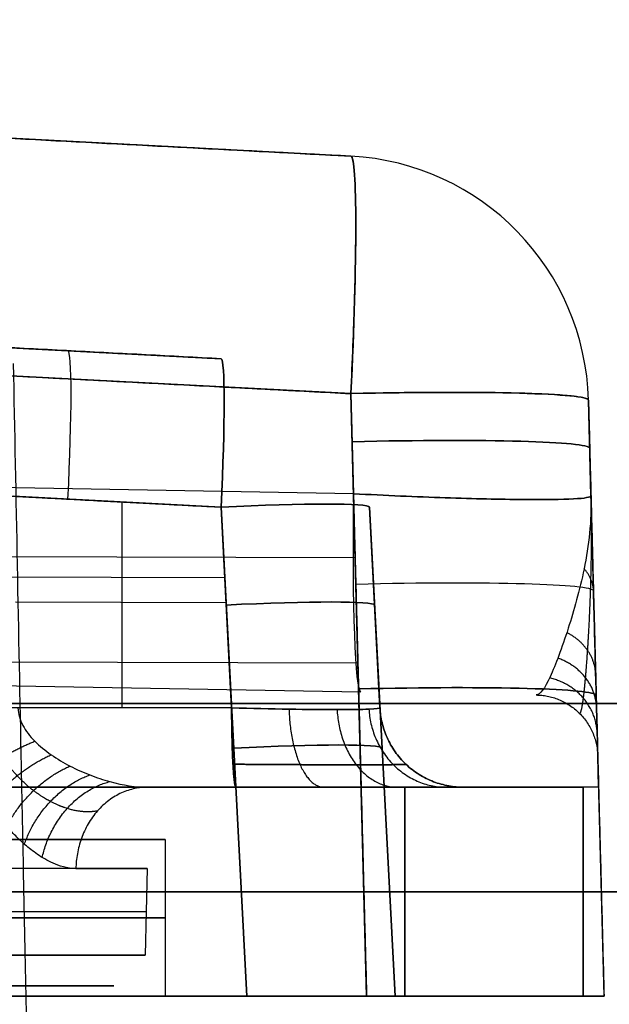
# Model space of a CAD drawing. Units: millimetres. Extents: x -240 to 240, y -7 to 581.
# Drawn here: x -154 to -148, y 3 to 13 of the extents above; entities that cross this region are included whole.
import ezdxf

# ---------------------------------------------------------------- set-up
doc = ezdxf.new("R2010")
doc.units = ezdxf.units.MM
doc.header["$MEASUREMENT"] = 0
doc.layers.add('Default', color=7, linetype='Continuous', true_color=0x000000)

msp = doc.modelspace()

# ---------------------------------------------------------------- linework, layer by layer
at = {"layer": 'Default'}
for p, q in [((-175.336, 12.5417, 30.2228), (-150.4229, 11.236, 31.4599)), ((-150.4229, 11.236, 31.4599), (-175.336, 12.5417, 30.2228)), ((-150.4229, 11.236, 34.5401), (-163.198, 11.9056, 35.1745)), ((-150.4229, 11.236, 34.5401), (-163.198, 11.9056, 35.1745)), ((-150.4229, 11.236, 100.5401), (-162.8222, 11.8859, 101.1558)), ((-150.4229, 11.236, 100.5401), (-162.8222, 11.8859, 101.1558)), ((-150.4229, 11.236, 31.4599), (-150.4229, 11.236, 34.5401)), ((-150.4231, 8.9649, 29.0665), (-175.2017, 10.2635, 27.836)), ((-151.6647, 9.2984, 99), (-163.1468, 9.9001, 99)), ((-151.6647, 9.2984, -98.4431), (-163.1468, 9.9001, -97.8729)), ((-163.1468, 9.9001, -97.8729), (-151.6647, 9.2984, -98.4431)), ((-163.1615, 9.6325, 37.5661), (-150.4231, 8.9649, 36.9335)), ((-162.7824, 9.6127, 103.5472), (-150.4231, 8.9649, 102.9335)), ((-154.6667, 9.4557, 32.172), (-151.6647, 9.2984, 32.3211)), ((-154.6667, 9.4557, 32.172), (-151.6647, 9.2984, 32.3211)), ((-150.4231, 8.9649, -29.0665), (-150.398, 8.0068, -29.0175)), ((-150.4231, 8.9649, -36.9335), (-150.3245, 5.2, -37.1259)), ((-150.398, 8.0068, 29.0175), (-150.4231, 8.9649, 29.0665)), ((-150.4231, 8.9649, -95.0665), (-150.2721, 3.2, -94.7719)), ((-150.2721, 3.2, 94.7719), (-150.4231, 8.9649, 95.0665)), ((-148.1253, 7.9864, -31.4131), (-148.1493, 8.9022, -31.4599)), ((-148.1493, 8.9022, -31.4599), (-148.1493, 8.9022, -34.5401)), ((-148.1493, 8.9022, -34.5401), (-148.0524, 5.2, -34.7293)), ((-148.1493, 8.9022, 31.4599), (-148.1253, 7.9864, 31.4131)), ((-148, 3.2, -97.1685), (-148.1493, 8.9022, -97.4599)), ((-148, 3.2, 97.1685), (-148.1493, 8.9022, 97.4599)), ((-148, 3.2, 99), (-148.1493, 8.9022, 99)), ((-163.1469, 8.4807, -96.377), (-151.6648, 7.8789, -96.9472)), ((-150.398, 8.0068, 29.0175), (-175.106, 8.4381, 27.7453)), ((-151.6648, 7.8789, 30.8252), (-153.6548, 7.9832, 30.7264)), ((-152.6097, 5.9581, -30.6749), (-152.6097, 7.9285, -30.7783)), ((-151.5641, 5.9581, 30.7297), (-151.6648, 7.8789, 30.8252)), ((-151.6648, 7.8789, 35.0528), (-151.5641, 5.9581, 35.1484)), ((-151.4195, 3.2, 96.7145), (-151.6648, 7.8789, 96.9472)), ((-151.6648, 7.8789, -96.9472), (-151.4195, 3.2, -96.7145)), ((-151.4195, 3.2, -101.2855), (-151.6648, 7.8789, -101.0528)), ((-150.2452, 7.8789, 32.3211), (-150.1445, 5.9581, 32.2255)), ((-150.1445, 5.9581, 33.6525), (-150.2452, 7.8789, 33.5569)), ((-150.1445, 5.9581, 32.2255), (-150.2452, 7.8789, 32.3211)), ((-150.2452, 7.8789, 32.939), (-150.1445, 5.9581, 32.939)), ((-150.1445, 5.9581, 33.6525), (-150.2452, 7.8789, 33.5569)), ((-150.2452, 7.8789, 98.4431), (-150, 3.2, 98.2104)), ((-150, 3.2, -98.2104), (-150.2452, 7.8789, -98.4431)), ((-150.2452, 7.8789, -99.5569), (-150, 3.2, -99.7896)), ((-150, 3.2, 98.2104), (-150.2452, 7.8789, 98.4431)), ((-150, 3.2, -98.2104), (-150.2452, 7.8789, -98.4431)), ((-163.1423, 7.4328, -37.6805), (-150.382, 7.3978, -37.0136)), ((-151.6293, 7.2026, 35.0865), (-163.2122, 7.2343, 35.6918)), ((-153.6315, 6.9733, -30.6746), (-151.617, 6.9677, -30.7799)), ((-148.1008, 7.0511, -34.6347), (-148.1008, 7.0511, -30.5846)), ((-148.1008, 7.0511, 30.5846), (-148.1008, 7.0511, 34.6347)), ((-150.1949, 6.9185, 32.2733), (-150.1949, 6.9185, 33.6047)), ((-175.0112, 6.5426, 25.752), (-150.3283, 6.1118, 27.023)), ((-162.7546, 6.4224, -103.7132), (-150.3556, 6.3884, -103.0652)), ((-148.0747, 6.0511, 97.3142), (-148.0747, 6.0511, 100.6858)), ((-165, 6, -110), (165, 6, -110)), ((165, 6, 110), (-165, 6, 110)), ((-151.5641, 5.9581, -35.1484), (-163.2791, 5.9581, -35.7623)), ((-148.0524, 5.2), (-148.0602, 5.4983)), ((-163.2373, 5.2, -36.5601), (-151.5223, 5.2, -35.9462)), ((-148.2, 5.2), (-155, 5.2)), ((-149.9058, 5.2, 37.0894), (-149.9058, 3.2, 37.0894)), ((-148.2, 5.2, -35.2919), (-148.2, 3.2, -35.2919)), ((-148.2, 3.2), (-148.2, 5.2)), ((-152.2, 4.7, -27), (-152.2, 3.2, -27)), ((-152.2, 4.7, 27), (-152.2, 3.2, 27)), ((-152.3704, 4.4209, 27), (-152.3921, 3.5921, 27)), ((-162.3308, 4.2, -37.7406), (-149.9058, 4.2, -37.0894)), ((-131.7488, 4.2, 112.5), (-154.2512, 4.2, 112.5)), ((-154.2512, 4.2, -112.5), (-131.7488, 4.2, -112.5)), ((-148.2, 4.2, -35.2919), (-148.2, 4.2, 35.2919)), ((-161.708, 3.3, 27), (-152.692, 3.3, 27)), ((-148.2, 3.2), (-155, 3.2))]:
    msp.add_line(p, q, dxfattribs=at)
at = {"layer": 'Default', "extrusion": (0.997404, -0.052272, -0.049529)}
for centre, radius in [((0.9481, 92.9476, -155.5993), 2.4), ((0.9481, 27.0286, -152.3304), 2.4), ((-0.1519, -105.8478, -146.8812), 1.5)]:
    msp.add_arc(centre, radius, 360, 86.84717, dxfattribs=at)
at = {"layer": 'Default', "extrusion": (0.997404, -0.052272, 0.049529)}
for centre, radius in [((0.9481, 38.8904, -149.0615), 2.4), ((-0.1519, 39.8069, -151.6248), 1.5), ((-0.1519, 39.8069, -150.1561), 1.5)]:
    msp.add_arc(centre, radius, 273.15283, 360, dxfattribs=at)
at = {"layer": 'Default'}
for centre in [(-150.5485, 8.8393, -100.5401), (-150.5485, 8.8393, -31.4599), (-150.5485, 8.8393, -34.5401), (-150.5485, 8.8393, 31.4599), (-150.5485, 8.8393, 34.5401), (-150.5485, 8.8393, -33), (-150.5485, 8.8393, 33)]:
    msp.add_arc(centre, 2.4, 1.5, 87, dxfattribs=at)
at = {"layer": 'Default', "extrusion": (-0.026143, 0.998355, -0.051023)}
for centre in [(150.2655, -30.767, 14.3658), (150.2655, -96.681, 17.7333), (150.2655, -30.767, 13.905), (150.2655, -96.681, 14.904)]:
    msp.add_arc(centre, 2.4, 93.07346, 180, dxfattribs=at)
at = {"layer": 'Default', "extrusion": (-0.026143, 0.998355, 0.051023)}
for centre in [(150.2655, -35.147, 10.9982), (150.2655, 30.767, 14.3658), (150.2655, 96.681, 17.7333), (150.2655, 30.767, 13.905), (150.2655, -35.147, 9.1706), (150.2655, 96.681, 14.904)]:
    msp.add_arc(centre, 2.4, 180, 266.92654, dxfattribs=at)
at = {"layer": 'Default', "extrusion": (0.998525, -0.017429, 0.051416)}
msp.add_arc((5.4873, 34.7208, -148.8238), 2, 93.05188, 180, dxfattribs=at)
at = {"layer": 'Default', "extrusion": (-0.052272, 0.9974, 0.049604)}
for centre in [(151.127, 31.501, 17.3153), (151.127, 97.5415, 20.5952), (151.127, -100.2147, 10.7736), (151.127, 31.501, 16.3763), (151.127, 97.5415, 18.2847), (151.127, -100.2147, 8.4631)]:
    msp.add_arc(centre, 1.5, 180, 266.85106, dxfattribs=at)
at = {"layer": 'Default', "extrusion": (-0.052272, 0.9974, -0.049604)}
for centre in [(151.127, 34.296, 14.0474), (151.127, -97.5415, 20.5952), (151.127, 34.296, 13.1085), (151.127, -97.5415, 18.2847)]:
    msp.add_arc(centre, 1.5, 93.14894, 180, dxfattribs=at)
at = {"layer": 'Default', "extrusion": (0.99863, -7.96908e-15, 0.052336)}
msp.add_arc((6, -27.9668, -153.1959), 0.8, 93, 180, dxfattribs=at)
at = {"layer": 'Default', "extrusion": (3.49904e-14, 1, -4.11104e-14)}
msp.add_arc((150, -35.2919, 5.2), 1.8, 180, 267, dxfattribs=at)
at = {"layer": 'Default', "extrusion": (1.83727e-14, 1, 4.16464e-14)}
msp.add_arc((150, 35.2919, 5.2), 1.8, 93, 180, dxfattribs=at)
at = {"layer": 'Default', "extrusion": (8.88178e-17, 1, 1.77636e-16)}
msp.add_arc((157.2, -27, 4.7), 5, 180, 0, dxfattribs=at)
at = {"layer": 'Default', "extrusion": (8.88178e-17, 1, 0)}
for start, end in [(180, 0), (0, 180)]:
    msp.add_arc((157.2, 27, 4.7), 5, start, end, dxfattribs=at)
at = {"layer": 'Default', "extrusion": (0, 1, -1.77636e-16)}
msp.add_arc((157.2, -27, 4.7), 5, 0, 180, dxfattribs=at)
at = {"layer": 'Default', "extrusion": (-9.19516e-17, 1, 0)}
msp.add_arc((157.2, 27, 4.4209), 4.8296, 180, 0, dxfattribs=at)
at = {"layer": 'Default', "extrusion": (-9.32855e-15, 1, 6.51915e-16)}
msp.add_arc((157.2, 27, 4.4209), 4.8296, 149.13971, 180, dxfattribs=at)
at = {"layer": 'Default', "extrusion": (0, 1, 0)}
for centre, radius, start, end in [((150, -35.2919, 4.2), 1.8, 180, 267), ((150, 35.2919, 4.2), 1.8, 93, 180), ((157.2, 27, 4.0065), 4.8187, 180, 0), ((157.2, -27, 3.95), 5, 180, 0), ((157.2, 27, 3.95), 5, 180, 0), ((157.2, 27, 3.95), 5, 0, 180), ((157.2, -27, 3.95), 5, 0, 180), ((157.2, 27, 3.5921), 4.8079, 180, 0)]:
    msp.add_arc(centre, radius, start, end, dxfattribs=at)
at = {"layer": 'Default', "extrusion": (4.61833e-17, 1, 0)}
msp.add_arc((157.2, 27, 3.5921), 4.8079, 0, 180, dxfattribs=at)
at = {"layer": 'Default', "extrusion": (8.88178e-17, 1, 8.88178e-17)}
msp.add_arc((157.2, -27, 3.2), 5, 180, 0, dxfattribs=at)
at = {"layer": 'Default', "extrusion": (2.22045e-16, 1, 8.88178e-17)}
msp.add_arc((157.2, 27, 3.2), 5, 180, 0, dxfattribs=at)
at = {"layer": 'Default', "extrusion": (2.22045e-16, 1, -8.88178e-17)}
msp.add_arc((157.2, 27, 3.2), 5, 0, 180, dxfattribs=at)
at = {"layer": 'Default', "extrusion": (1.33227e-16, 1, -8.88178e-17)}
msp.add_arc((157.2, -27, 3.2), 5, 0, 180, dxfattribs=at)
at = {"layer": 'Default', "extrusion": (-9.90486e-18, 1, -7.89635e-15)}
msp.add_arc((150, -35.2919, 3.2), 1.8, 180, 267, dxfattribs=at)
at = {"layer": 'Default', "extrusion": (-7.0373e-17, 1, 7.83897e-15)}
msp.add_arc((150, 35.2919, 3.2), 1.8, 93, 180, dxfattribs=at)
at = {"layer": 'Default'}
for points in [[(-175.336, 12.5417, -30.2228), (-162.8794, 11.8889, -30.8414), (-150.4229, 11.236, -31.4599)], [(-150.4229, 11.236, -34.5401), (-156.8104, 11.5708, -34.8573), (-163.198, 11.9056, -35.1745)], [(-150.4229, 11.236, -31.4599), (-150.4229, 11.236, -33), (-150.4229, 11.236, -34.5401)], [(-163.1468, 9.9001, 100.1271), (-157.4057, 9.5993, 99.842), (-151.6647, 9.2984, 99.5569)], [(-151.6647, 9.2984, 98.4431), (-157.4057, 9.5993, 98.158), (-163.1468, 9.9001, 97.8729)], [(-163.1615, 9.6325, -37.5661), (-156.7923, 9.2987, -37.2498), (-150.4231, 8.9649, -36.9335)], [(-162.7824, 9.6127, -103.5472), (-156.6027, 9.2888, -103.2404), (-150.4231, 8.9649, -102.9335)], [(-151.6647, 9.2984, 99.5569), (-151.6647, 9.2984, 99), (-151.6647, 9.2984, 98.4431)], [(-150.4231, 8.9649, -102.9335), (-150.3476, 6.0825, -103.0808), (-150.2721, 3.2, -103.2281)], [(-148.1493, 8.9022, 31.4599), (-148.1493, 8.9022, 33), (-148.1493, 8.9022, 34.5401)], [(-148.1493, 8.9022, 34.5401), (-148.1008, 7.0511, 34.6347), (-148.0524, 5.2, 34.7293)], [(-148.1493, 8.9022, 97.4599), (-148.1493, 8.9022, 99), (-148.1493, 8.9022, 100.5401)], [(-148.1493, 8.9022, 100.5401), (-148.0747, 6.0511, 100.6858), (-148, 3.2, 100.8315)], [(-163.1469, 8.4807, 35.623), (-157.4058, 8.1798, 35.3379), (-151.6648, 7.8789, 35.0528)], [(-153.6548, 7.9832, -30.7264), (-152.6598, 7.9311, -30.7758), (-151.6648, 7.8789, -30.8252)], [(-151.6648, 7.8789, -30.8252), (-151.6144, 6.9185, -30.7774), (-151.5641, 5.9581, -30.7297)], [(-150.2452, 7.8789, 33.5569), (-150.2452, 7.8789, 32.939), (-150.2452, 7.8789, 32.3211)], [(165, 6, -113), (0, 6, -113), (-165, 6, -113)], [(-165, 6, 113), (0, 6, 113), (165, 6, 113)], [(-151.5641, 5.9581, 35.1484), (-157.4216, 5.9581, 35.4553), (-163.2791, 5.9581, 35.7623)], [(-151.5641, 5.9581, -30.7297), (-152.5864, 5.9581, -30.6761), (-153.6087, 5.9581, -30.6225)], [(-150.1445, 5.9581, 32.2255), (-150.1445, 5.9581, 32.939), (-150.1445, 5.9581, 33.6525)], [(-148.0602, 5.4983, -27.4513), (-148.0602, 5.4983), (-148.0602, 5.4983, 27.4513)], [(-150.3245, 5.2, -37.1259), (-156.7236, 5.2, -37.4613), (-163.1228, 5.2, -37.7967)], [(-149.9058, 5.2, -37.0894), (-156.1183, 5.2, -37.415), (-162.3308, 5.2, -37.7406)], [(-162.3308, 5.2, 37.7406), (-156.1183, 5.2, 37.415), (-149.9058, 5.2, 37.0894)], [(-149.9058, 3.2, -37.0894), (-149.9058, 4.2, -37.0894), (-149.9058, 5.2, -37.0894)], [(-148.2, 3.2, 35.2919), (-148.2, 4.2, 35.2919), (-148.2, 5.2, 35.2919)], [(-148.2, 5.2, 35.2919), (-148.2, 5.2), (-148.2, 5.2, -35.2919)], [(-148.0524, 5.2, 34.7293), (-148.0524, 5.2), (-148.0524, 5.2, -34.7293)], [(-151.4195, 3.2, -101.2855), (-157.4216, 3.2, -101.6001), (-163.4237, 3.2, -101.9146)], [(-163.4237, 3.2, -96.0854), (-157.4216, 3.2, -96.3999), (-151.4195, 3.2, -96.7145)], [(-151.4195, 3.2, 96.7145), (-157.4216, 3.2, 96.3999), (-163.4237, 3.2, 96.0854)], [(-163.4237, 3.2, 101.9146), (-157.4216, 3.2, 101.6001), (-151.4195, 3.2, 101.2855)], [(-150.2721, 3.2, -103.2281), (-156.4993, 3.2, -103.5545), (-162.7264, 3.2, -103.8808)], [(-150.2721, 3.2, -94.7719), (-156.4993, 3.2, -94.4455), (-162.7264, 3.2, -94.1192)], [(-162.7264, 3.2, 94.1192), (-156.4993, 3.2, 94.4455), (-150.2721, 3.2, 94.7719)], [(-150.2721, 3.2, 103.2281), (-156.4993, 3.2, 103.5545), (-162.7264, 3.2, 103.8808)], [(-162.3308, 3.2, -37.7406), (-156.1183, 3.2, -37.415), (-149.9058, 3.2, -37.0894)], [(-162.3308, 3.2, 37.7406), (-156.1183, 3.2, 37.415), (-149.9058, 3.2, 37.0894)], [(-150, 3.2, -98.2104), (-150, 3.2, -99), (-150, 3.2, -99.7896)], [(-150, 3.2, 99.7896), (-150, 3.2, 99), (-150, 3.2, 98.2104)], [(-148.2, 3.2, -35.2919), (-148.2, 3.2), (-148.2, 3.2, 35.2919)], [(-148, 3.2, -100.8315), (-148, 3.2, -99), (-148, 3.2, -97.1685)], [(-148, 3.2, 100.8315), (-148, 3.2, 99), (-148, 3.2, 97.1685)]]:
    msp.add_open_spline(points, degree=2, dxfattribs=at)
for points, knots in [([(-150.4231, 8.9649, -102.9335), (-150.4076, 9.2767, -102.9163), (-150.3959, 9.5735, -102.839), (-150.3798, 10.1203, -102.5858), (-150.3757, 10.3685, -102.4062), (-150.3757, 10.7827, -101.9698), (-150.3797, 10.949, -101.7127), (-150.3957, 11.1735, -101.1533), (-150.4074, 11.2352, -100.8526), (-150.4229, 11.236, -100.5401)], [0, 0, 0, 0, 0.892141, 0.892141, 1.818661, 1.818661, 2.74495, 2.74495, 3.637846, 3.637846, 3.637846, 3.637846]), ([(-153.5262, 3, 70.6691), (-153.5425, 3.7996, 70.628), (-153.5586, 4.5993, 70.5869), (-153.5745, 5.399, 70.5458), (-153.6001, 6.6841, 70.4797), (-153.6252, 7.9693, 70.4135), (-153.6499, 9.2545, 70.3474)], [0, 0, 0, 0, 0.002402608, 0.002402608, 0.002402608, 0.006263981, 0.006263981, 0.006263981, 0.006263981]), ([(-148.1493, 8.9022, -100.5401), (-148.1493, 8.9029, -100.5546), (-148.1494, 8.9035, -100.5678), (-148.1503, 8.9056, -100.6077), (-148.1506, 8.9064, -100.623), (-148.1531, 8.9088, -100.6727), (-148.1542, 8.9099, -100.6935), (-148.1586, 8.9125, -100.748), (-148.1605, 8.9136, -100.7706), (-148.1673, 8.9166, -100.8312), (-148.1722, 8.9185, -100.8708), (-148.1874, 8.9229, -100.9649), (-148.1978, 8.9255, -101.0204), (-148.2262, 8.9309, -101.1421), (-148.2441, 8.9338, -101.2075), (-148.2857, 8.9392, -101.3365), (-148.3083, 8.9418, -101.3975), (-148.3589, 8.9467, -101.5191), (-148.3888, 8.9493, -101.5836), (-148.4559, 8.9541, -101.7118), (-148.4929, 8.9563, -101.7755), (-148.5727, 8.9605, -101.8991), (-148.6154, 8.9624, -101.9589), (-148.7031, 8.9659, -102.0709), (-148.7479, 8.9674, -102.123), (-148.8348, 8.9699, -102.2165), (-148.8784, 8.971, -102.2598), (-149.0261, 8.974, -102.3957), (-149.1359, 8.9755, -102.4805), (-149.3685, 8.977, -102.63), (-149.4912, 8.9771, -102.6947), (-149.7461, 8.9759, -102.8021), (-149.8781, 8.9747, -102.8447), (-150.1476, 8.9708, -102.9068), (-150.285, 8.9682, -102.9261), (-150.4231, 8.9649, -102.9335)], [-3.64117, -3.64117, -3.64117, -3.64117, -2.732411, -2.732411, -2.278024, -2.278024, -2.050542, -2.050542, -1.936802, -1.936802, -1.823061, -1.823061, -1.712093, -1.712093, -1.601125, -1.601125, -1.490157, -1.490157, -1.37919, -1.37919, -1.27184, -1.27184, -1.164491, -1.164491, -1.057141, -1.057141, -0.949792, -0.949792, -0.712343, -0.712343, -0.474894, -0.474894, -0.237447, -0.237447, 0, 0, 0, 0]), ([(-150.398, 8.0068, -29.0175), (-150.0928, 7.9911, -29.0327), (-149.7947, 7.9783, -29.106), (-149.2446, 7.9594, -29.3582), (-148.9922, 7.9535, -29.5374), (-148.5665, 7.9497, -29.9879), (-148.4025, 7.952, -30.2494), (-148.1817, 7.9639, -30.8105), (-148.125, 7.9736, -31.1104), (-148.1253, 7.9864, -31.4131)], [-3.795748, -3.795748, -3.795748, -3.795748, -3.416031, -3.416031, -3.03657, -3.03657, -2.657735, -2.657735, -2.278594, -2.278594, -2.278594, -2.278594]), ([(-148.1253, 7.9864, 31.4131), (-148.125, 7.9736, 31.1104), (-148.1817, 7.9639, 30.8105), (-148.4025, 7.952, 30.2494), (-148.5665, 7.9497, 29.988), (-148.9921, 7.9535, 29.5374), (-149.2446, 7.9594, 29.3583), (-149.7947, 7.9783, 29.106), (-150.0928, 7.9911, 29.0327), (-150.398, 8.0068, 29.0175)], [2.278594, 2.278594, 2.278594, 2.278594, 2.657728, 2.657728, 3.036558, 3.036558, 3.416022, 3.416022, 3.795748, 3.795748, 3.795748, 3.795748]), ([(-148.1253, 7.9864, -31.4131), (-148.1191, 7.7474, -31.0677), (-148.1462, 7.5114, -30.7243), (-148.2331, 7.084, -30.0828), (-148.2888, 6.8893, -29.7806), (-148.3434, 6.7197, -29.4826)], [-4.854021, -4.854021, -4.854021, -4.854021, -3.640516, -3.640516, -2.518109, -2.518109, -2.518109, -2.518109]), ([(-148.0602, 5.4983, -27.4513), (-148.0602, 5.4983, -27.86), (-148.0622, 5.5745, -28.2538), (-148.0676, 5.7813, -28.8258), (-148.0698, 5.8656, -29.0116), (-148.0748, 6.0565, -29.3658), (-148.0776, 6.1637, -29.5357), (-148.0868, 6.5146, -30.0273), (-148.094, 6.7886, -30.3303), (-148.1091, 7.3682, -30.8921), (-148.1172, 7.6761, -31.154), (-148.1253, 7.9864, -31.4131)], [0, 0, 0, 0, 1.213505, 1.213505, 1.820258, 1.820258, 2.427011, 2.427011, 3.640516, 3.640516, 4.854021, 4.854021, 4.854021, 4.854021]), ([(-148.0602, 5.4983, 27.4513), (-148.0602, 5.4983, 27.8601), (-148.0622, 5.5745, 28.2538), (-148.0676, 5.7813, 28.8258), (-148.0698, 5.8656, 29.0116), (-148.0748, 6.0565, 29.3658), (-148.0776, 6.1637, 29.5357), (-148.0868, 6.5146, 30.0273), (-148.094, 6.7886, 30.3303), (-148.1054, 7.2233, 30.7516), (-148.1093, 7.3727, 30.8874), (-148.1172, 7.6767, 31.1533), (-148.1213, 7.8325, 31.2846), (-148.1253, 7.9864, 31.4131)], [0, 0, 0, 0, 0.001202874, 0.001202874, 0.00180431, 0.00180431, 0.002405747, 0.002405747, 0.003608621, 0.003608621, 0.004210058, 0.004210058, 0.004811495, 0.004811495, 0.004811495, 0.004811495]), ([(-148.3434, 6.7197, -29.4826), (-148.3739, 6.6245, -29.3155), (-148.404, 6.5373, -29.1497), (-148.462, 6.3819, -28.8156), (-148.49, 6.3133, -28.646), (-148.5679, 6.1441, -28.1341), (-148.6113, 6.0818, -27.7961), (-148.6495, 6.0825, -27.4513)], [0.002309944, 0.002309944, 0.002309944, 0.002309944, 0.002853791, 0.002853791, 0.003397639, 0.003397639, 0.004485333, 0.004485333, 0.004485333, 0.004485333]), ([(-153.0542, 4.4209, 29.4773), (-153.0964, 4.4209, 29.5479), (-153.1372, 4.4277, 29.6124), (-153.2099, 4.4469, 29.7231), (-153.242, 4.4591, 29.7697), (-153.3006, 4.4852, 29.8529), (-153.3272, 4.4991, 29.8893), (-153.377, 4.5279, 29.9561), (-153.4001, 4.5427, 29.9863), (-153.444, 4.5727, 30.0425), (-153.4646, 4.5879, 30.0684), (-153.5041, 4.6188, 30.1171), (-153.5229, 4.6344, 30.1399), (-153.577, 4.6815, 30.2044), (-153.6101, 4.7133, 30.2425), (-153.6719, 4.7774, 30.3121), (-153.7006, 4.8097, 30.3435), (-153.7546, 4.8746, 30.4016), (-153.7799, 4.9072, 30.4282), (-153.8514, 5.0054, 30.5021), (-153.8931, 5.0712, 30.5436), (-153.9665, 5.2034, 30.6153), (-153.998, 5.2697, 30.6454), (-154.0524, 5.4027, 30.6971), (-154.075, 5.4693, 30.7184), (-154.1115, 5.6028, 30.7532), (-154.1254, 5.6696, 30.7668), (-154.1447, 5.8033, 30.787), (-154.1501, 5.8702, 30.7936), (-154.1512, 5.9372, 30.7967)], [-0.002520806, -0.002520806, -0.002520806, -0.002520806, -0.002442041, -0.002442041, -0.002363277, -0.002363277, -0.002284512, -0.002284512, -0.002205747, -0.002205747, -0.002126978, -0.002126978, -0.002048208, -0.002048208, -0.001890669, -0.001890669, -0.001733173, -0.001733173, -0.001575678, -0.001575678, -0.001260671, -0.001260671, -0.000945494, -0.000945494, -0.000630343, -0.000630343, -0.000315189, -0.000315189, 0, 0, 0, 0]), ([(-153.6087, 5.9581, 30.6225), (-153.6063, 5.9007, 30.6196), (-153.5895, 5.8446, 30.6112), (-153.5332, 5.7374, 30.5851), (-153.4936, 5.6865, 30.5675), (-153.3999, 5.5923, 30.5247), (-153.3472, 5.5495, 30.5001), (-153.2337, 5.4706, 30.4448), (-153.1721, 5.4344, 30.414), (-153.0475, 5.3702, 30.3483), (-152.9841, 5.3418, 30.3131), (-152.856, 5.292, 30.238), (-152.7909, 5.2705, 30.1977), (-152.601, 5.2187, 30.0728), (-152.4806, 5.2, 29.9837), (-152.3677, 5.2, 29.8875)], [0, 0, 0, 0, 0.000217847, 0.000217847, 0.000435689, 0.000435689, 0.000653707, 0.000653707, 0.000871632, 0.000871632, 0.001089325, 0.001089325, 0.00130691, 0.00130691, 0.001742568, 0.001742568, 0.001742568, 0.001742568]), ([(-151.5641, 5.9581, 35.1484), (-151.3743, 5.9531, 35.1387), (-151.1868, 5.9491, 35.0926), (-150.8422, 5.9437, 34.9343), (-150.6853, 5.9424, 34.822), (-150.4245, 5.9424, 34.5471), (-150.3206, 5.9437, 34.3846), (-150.1805, 5.9491, 34.0322), (-150.1443, 5.9531, 33.8425), (-150.1445, 5.9581, 33.6525)], [-3.899511, -3.899511, -3.899511, -3.899511, -3.520552, -3.520552, -3.141593, -3.141593, -2.762633, -2.762633, -2.383674, -2.383674, -2.383674, -2.383674]), ([(-150.1445, 5.9581, 32.2255), (-150.1443, 5.9531, 32.0356), (-150.1805, 5.9491, 31.8458), (-150.3206, 5.9437, 31.4934), (-150.4245, 5.9424, 31.3309), (-150.6853, 5.9424, 31.056), (-150.8422, 5.9437, 30.9437), (-151.1868, 5.9491, 30.7854), (-151.3743, 5.9531, 30.7393), (-151.5641, 5.9581, 30.7297)], [-3.899511, -3.899511, -3.899511, -3.899511, -3.520552, -3.520552, -3.141593, -3.141593, -2.762633, -2.762633, -2.383674, -2.383674, -2.383674, -2.383674]), ([(-149.3456, 5.2, 33.6525), (-149.3456, 5.2, 33.7979), (-149.3595, 5.2, 33.9433), (-149.4143, 5.2, 34.2289), (-149.4552, 5.2, 34.369), (-149.5629, 5.2, 34.639), (-149.6295, 5.2, 34.7688), (-149.7861, 5.2, 35.0136), (-149.8761, 5.2, 35.1285), (-150.0761, 5.2, 35.3392), (-150.1861, 5.2, 35.435), (-150.4223, 5.2, 35.6043), (-150.5485, 5.2, 35.6776), (-150.8125, 5.2, 35.7992), (-150.9503, 5.2, 35.8475), (-151.2325, 5.2, 35.9171), (-151.377, 5.2, 35.9386), (-151.5223, 5.2, 35.9462)], [-3.899511, -3.899511, -3.899511, -3.899511, -3.710032, -3.710032, -3.520552, -3.520552, -3.331072, -3.331072, -3.141593, -3.141593, -2.952113, -2.952113, -2.762633, -2.762633, -2.573154, -2.573154, -2.383674, -2.383674, -2.383674, -2.383674]), ([(-151.5223, 5.2, 29.9318), (-151.377, 5.2, 29.9395), (-151.2325, 5.2, 29.9609), (-150.9503, 5.2, 30.0305), (-150.8125, 5.2, 30.0788), (-150.5485, 5.2, 30.2004), (-150.4223, 5.2, 30.2738), (-150.1861, 5.2, 30.443), (-150.0761, 5.2, 30.5388), (-149.8761, 5.2, 30.7496), (-149.7861, 5.2, 30.8645), (-149.6295, 5.2, 31.1092), (-149.5629, 5.2, 31.239), (-149.4552, 5.2, 31.509), (-149.4143, 5.2, 31.6491), (-149.3595, 5.2, 31.9347), (-149.3456, 5.2, 32.0801), (-149.3456, 5.2, 32.2255)], [-3.899511, -3.899511, -3.899511, -3.899511, -3.710032, -3.710032, -3.520552, -3.520552, -3.331072, -3.331072, -3.141593, -3.141593, -2.952113, -2.952113, -2.762633, -2.762633, -2.573154, -2.573154, -2.383674, -2.383674, -2.383674, -2.383674]), ([(-148.0524, 5.2, -34.7293), (-148.0524, 5.2, -34.8811), (-148.0668, 5.2, -35.0323), (-148.1235, 5.2, -35.3293), (-148.166, 5.2, -35.4752), (-148.2777, 5.2, -35.7566), (-148.3469, 5.2, -35.8922), (-148.5099, 5.2, -36.1479), (-148.6035, 5.2, -36.2682), (-148.919, 5.2, -36.6019), (-149.1698, 5.2, -36.7812), (-149.7194, 5.2, -37.0352), (-150.0184, 5.2, -37.1099), (-150.3245, 5.2, -37.1259)], [5.186553, 5.186553, 5.186553, 5.186553, 5.375649, 5.375649, 5.565479, 5.565479, 5.755403, 5.755403, 5.944337, 5.944337, 6.32401, 6.32401, 6.703707, 6.703707, 6.703707, 6.703707])]:
    msp.add_open_spline(points, degree=3, knots=knots, dxfattribs=at)
for points, weights, degree, knots in [([(-148.2376, 5.9087, -27.4513), (-148.2246, 5.8959, -27.8027), (-148.2117, 5.9446, -28.1531), (-148.191, 6.1035, -28.6864), (-148.184, 6.1695, -28.8615), (-148.1704, 6.3229, -29.2023), (-148.1637, 6.4104, -29.3694), (-148.1445, 6.6998, -29.8602), (-148.1326, 6.9337, -30.1829), (-148.1193, 7.4374, -30.8043), (-148.1181, 7.7118, -31.111), (-148.1253, 7.9864, -31.4131)], [0.86118198103, 0.871782503156, 0.883753193889, 0.904315145077, 0.911546472447, 0.926238980821, 0.933757753575, 0.956205917135, 0.971135289869, 0.993142879491, 1.00011485576, 1], 3, [0, 0, 0, 0, 1.213505, 1.213505, 1.820258, 1.820258, 2.427011, 2.427011, 3.640516, 3.640516, 4.854021, 4.854021, 4.854021, 4.854021]), ([(-152.847, 4.9729, 29.6011), (-152.9348, 4.9565, 29.7152), (-153.0312, 4.9635, 29.8314), (-153.1888, 5.0122, 30.0052), (-153.2431, 5.0347, 30.0626), (-153.3511, 5.0917, 30.1723), (-153.4052, 5.1261, 30.225), (-153.5122, 5.2078, 30.3256), (-153.5655, 5.2555, 30.3738), (-153.6649, 5.3624, 30.4611), (-153.7115, 5.4218, 30.5008), (-153.8347, 5.6209, 30.6043), (-153.8922, 5.7815, 30.651), (-153.8962, 5.9499, 30.6597)], [0.858150988177, 0.868549237601, 0.880061172293, 0.897786254527, 0.903793480779, 0.91538783703, 0.921027730447, 0.931846704718, 0.937054431749, 0.94650302716, 0.950788009658, 0.961943146403, 0.966789550632, 0.967170356992], 3, [0, 0, 0, 0, 0.629992, 0.629992, 0.944988, 0.944988, 1.259985, 1.259985, 1.574981, 1.574981, 1.889977, 1.889977, 2.519969, 2.519969, 2.519969, 2.519969]), ([(-151.5511, 5.4197, 35.3963), (-151.3302, 5.4179, 35.3865), (-151.1108, 5.4166, 35.334), (-150.7077, 5.4147, 35.1505), (-150.5238, 5.4142, 35.0195), (-150.2188, 5.4142, 34.6981), (-150.0976, 5.4147, 34.5076), (-149.9354, 5.4166, 34.0954), (-149.8945, 5.4179, 33.8736), (-149.8963, 5.4197, 33.6525)], [0.862687187263, 0.863766551576, 0.86462030948, 0.865772979307, 0.866070597768, 0.866070597768, 0.865772979307, 0.86462030948, 0.863766551576, 0.862687187263], 3, [2.383674, 2.383674, 2.383674, 2.383674, 2.762633, 2.762633, 3.141593, 3.141593, 3.520552, 3.520552, 3.899511, 3.899511, 3.899511, 3.899511]), ([(-149.8963, 5.4197, 32.2255), (-149.8945, 5.4179, 32.0045), (-149.9354, 5.4166, 31.7826), (-150.0976, 5.4147, 31.3704), (-150.2188, 5.4142, 31.1799), (-150.5238, 5.4142, 30.8586), (-150.7077, 5.4147, 30.7276), (-151.1108, 5.4166, 30.544), (-151.3302, 5.4179, 30.4915), (-151.5511, 5.4197, 30.4817)], [0.862687187263, 0.863766551576, 0.86462030948, 0.865772979307, 0.866070597768, 0.866070597768, 0.865772979307, 0.86462030948, 0.863766551576, 0.862687187263], 3, [2.383674, 2.383674, 2.383674, 2.383674, 2.762633, 2.762633, 3.141593, 3.141593, 3.520552, 3.520552, 3.899511, 3.899511, 3.899511, 3.899511]), ([(-162.7, 5.2, -27), (-162.7, 5.2, -32.5), (-157.2, 5.2, -32.5), (-151.7, 5.2, -32.5), (-151.7, 5.2, -27)], [1, 0.707106781187, 1, 0.707106781187, 1], 2, [0, 0, 0, 8.63938, 8.63938, 17.27876, 17.27876, 17.27876]), ([(-151.7, 5.2, -27), (-151.7, 5.2, -21.5), (-157.2, 5.2, -21.5), (-162.7, 5.2, -21.5), (-162.7, 5.2, -27)], [1, 0.707106781187, 1, 0.707106781187, 1], 2, [0, 0, 0, 8.63938, 8.63938, 17.27876, 17.27876, 17.27876]), ([(-162.7, 5.2, 27), (-162.7, 5.2, 21.5), (-157.2, 5.2, 21.5), (-151.7, 5.2, 21.5), (-151.7, 5.2, 27)], [1, 0.707106781187, 1, 0.707106781187, 1], 2, [0, 0, 0, 8.63938, 8.63938, 17.27876, 17.27876, 17.27876]), ([(-151.7, 5.2, 27), (-151.7, 5.2, 32.5), (-157.2, 5.2, 32.5), (-162.7, 5.2, 32.5), (-162.7, 5.2, 27)], [1, 0.707106781187, 1, 0.707106781187, 1], 2, [0, 0, 0, 8.63938, 8.63938, 17.27876, 17.27876, 17.27876]), ([(-152.692, 3.3, 27), (-152.692, 3.3, 31.508), (-157.2, 3.3, 31.508), (-161.708, 3.3, 31.508), (-161.708, 3.3, 27)], [1, 0.707106781187, 1, 0.707106781187, 1], 2, [0, 0, 0, 7.081149, 7.081149, 14.162299, 14.162299, 14.162299]), ([(-161.708, 3.3, 27), (-161.708, 3.3, 22.492), (-157.2, 3.3, 22.492), (-152.692, 3.3, 22.492), (-152.692, 3.3, 27)], [1, 0.707106781187, 1, 0.707106781187, 1], 2, [0, 0, 0, 7.081149, 7.081149, 14.162299, 14.162299, 14.162299])]:
    msp.add_rational_spline(points, weights, degree=degree, knots=knots, dxfattribs=at)
for points, weights, degree in [([(-148.1016, 7.0784, -30.6112), (-148.1046, 7.193, -30.4928), (-148.1913, 7.2894, -30.3911)], [1, 0.96427816936, 1], 2), ([(-148.0807, 6.2806, -29.6996), (-148.0875, 6.5408, -29.5137), (-148.3566, 6.6789, -29.4101)], [1, 0.882491948883, 0.99997800334], 2), ([(-148.0723, 5.9611, -29.1887), (-148.0813, 6.305, -29.0032), (-148.4424, 6.4347, -28.9282)], [1, 0.837834080687, 0.999902774317], 2), ([(-148.0658, 5.7124, -28.6351), (-148.0771, 6.1428, -28.4794), (-148.5216, 6.2448, -28.4383)], [1, 0.794926802553, 0.999991040481], 2), ([(-148.6495, 6.0825, -27.4513), (-148.0752, 6.0725, -27.4513), (-148.0602, 5.4983, -27.4513)], [1, 0.72236396206, 1], 2), ([(-151.5223, 5.2, 35.9462), (-151.562, 5.2, 35.188), (-151.5641, 5.9581, 35.1484)], [1, 0.725374371012, 1], 2), ([(-151.5641, 5.9581, 30.7297), (-151.562, 5.2, 30.69), (-151.5223, 5.2, 29.9318)], [1, 0.725374371012, 1], 2), ([(-151.0145, 5.9464, 35.0135), (-150.9935, 5.2, 35.0589), (-150.6805, 5.2, 35.7384)], [1, 0.730393263019, 1.00000004464], 2), ([(-151.0145, 5.9464, 30.8646), (-150.9935, 5.2, 30.8191), (-150.6805, 5.2, 30.1396)], [1, 0.730393263019, 1.00000004464], 2), ([(-150.5549, 5.9424, 34.6846), (-150.516, 5.2, 34.7215), (-149.9761, 5.2, 35.2338)], [1, 0.732141192109, 1], 2), ([(-150.5549, 5.9424, 31.1934), (-150.516, 5.2, 31.1565), (-149.9761, 5.2, 30.6442)], [1, 0.732141192109, 1], 2), ([(-150.2505, 5.9464, 34.2084), (-150.204, 5.2, 34.2269), (-149.5091, 5.2, 34.504)], [1, 0.730393263019, 1.00000004464], 2), ([(-150.2505, 5.9464, 31.6696), (-150.204, 5.2, 31.6511), (-149.5091, 5.2, 31.374)], [1, 0.730393263019, 1.00000004464], 2), ([(-150.1445, 5.9581, 33.6525), (-150.1048, 5.2, 33.6525), (-149.3456, 5.2, 33.6525)], [0.999999869048, 0.725374501964, 0.999999869048], 2), ([(-149.3456, 5.2, 32.2255), (-150.1048, 5.2, 32.2255), (-150.1445, 5.9581, 32.2255)], [0.999999869048, 0.725374501964, 0.999999869048], 2), ([(-154.0099, 5.2998, 30.6566), (-153.7797, 5.5097, 30.4631), (-153.4468, 5.6394, 30.5461)], [0.999999204958, 0.909017651232, 0.999991026116], 2), ([(-153.8725, 5.041, 30.5228), (-153.654, 5.3472, 30.3273), (-153.2904, 5.51, 30.4724)], [1.00005197266, 0.883567047909, 0.999928887374], 2), ([(-153.7136, 4.8256, 30.3574), (-153.5144, 5.2298, 30.1658), (-153.1097, 5.4023, 30.3811)], [1.00000322256, 0.852879627147, 0.999986360288], 2), ([(-153.5461, 4.6546, 30.1676), (-153.3759, 5.1583, 29.9912), (-152.92, 5.3169, 30.2755)], [1.00005558191, 0.819152537956, 1.00000194377], 2), ([(-153.3756, 4.5275, 29.9539), (-153.2456, 5.1314, 29.8116), (-152.7276, 5.2533, 30.1561)], [0.999996893373, 0.783757406468, 0.999999818639], 2), ([(-152.3677, 5.2, 29.8875), (-153.0367, 5.2, 29.4878), (-153.0542, 4.4209, 29.4773)], [1, 0.716301943425, 1], 2), ([(-150, 3.2, -99.7896), (-150, 3.2, -100.6315), (-150.5788, 3.2, -101.2415), (-151.4195, 3.2, -101.2855)], [1, 0.817512285016, 0.817512285016, 1], 3), ([(-151.4195, 3.2, -96.7145), (-150.5788, 3.2, -96.7585), (-150, 3.2, -97.3685), (-150, 3.2, -98.2104)], [1, 0.817512285016, 0.817512285016, 1], 3), ([(-150, 3.2, 98.2104), (-150, 3.2, 97.3685), (-150.5788, 3.2, 96.7585), (-151.4195, 3.2, 96.7145)], [1, 0.817512285016, 0.817512285016, 1], 3), ([(-151.4195, 3.2, 101.2855), (-150.5788, 3.2, 101.2415), (-150, 3.2, 100.6315), (-150, 3.2, 99.7896)], [1, 0.817512285016, 0.817512285016, 1], 3), ([(-150.2721, 3.2, -103.2281), (-148.9268, 3.2, -103.1576), (-148, 3.2, -102.1801), (-148, 3.2, -100.8315)], [1, 0.817210341951, 0.817210341951, 1], 3), ([(-150.2721, 3.2, -94.7719), (-148.9268, 3.2, -94.8424), (-148, 3.2, -95.8199), (-148, 3.2, -97.1685)], [1, 0.817210341951, 0.817210341951, 1], 3), ([(-148, 3.2, 97.1685), (-148, 3.2, 95.8199), (-148.9268, 3.2, 94.8424), (-150.2721, 3.2, 94.7719)], [1, 0.817210341951, 0.817210341951, 1], 3), ([(-148, 3.2, 100.8315), (-148, 3.2, 102.1801), (-148.9268, 3.2, 103.1576), (-150.2721, 3.2, 103.2281)], [1, 0.817210341951, 0.817210341951, 1], 3)]:
    msp.add_rational_spline(points, weights, degree=degree, dxfattribs=at)

doc.saveas('drawing.dxf')
